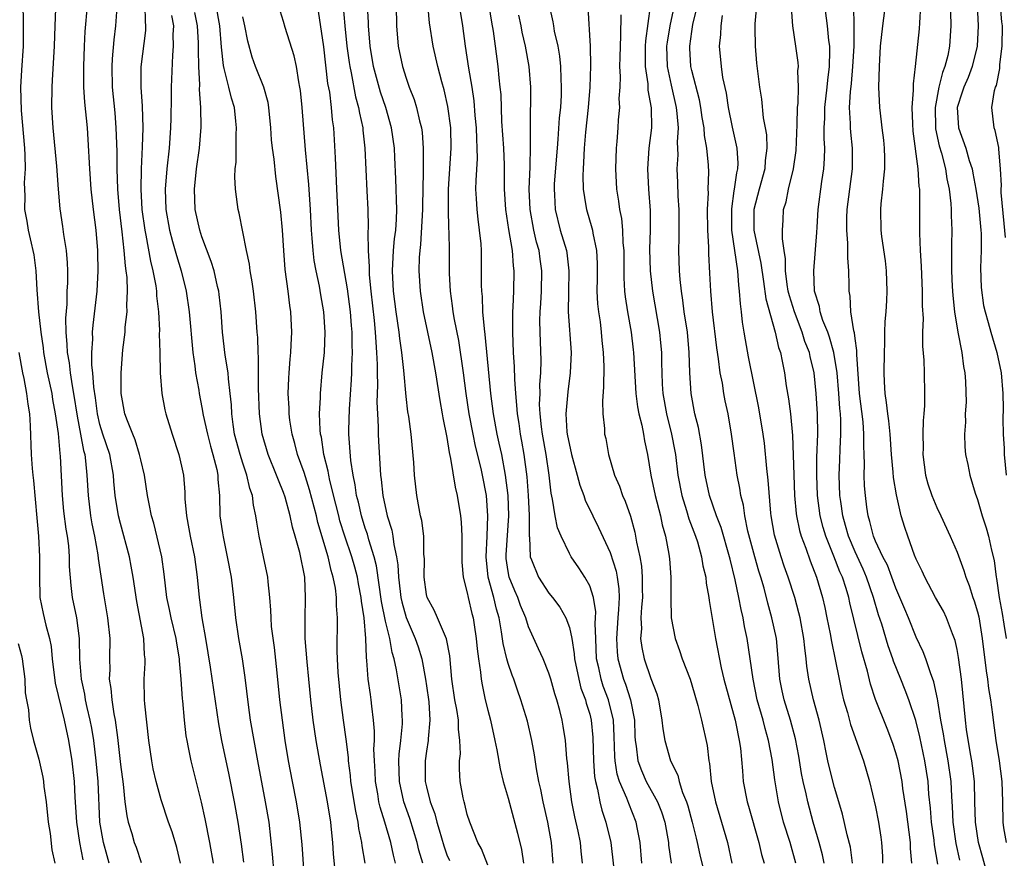
# Model space of a CAD drawing. Units: inches. Extents: x 2595000 to 2597297, y 1545000 to 1546995.
# Drawn here: x 2595583 to 2595680, y 1545071 to 1545154 of the extents above; entities that cross this region are included whole.
import ezdxf

# ---------------------------------------------------------------- set-up
doc = ezdxf.new("R2010")
doc.units = ezdxf.units.IN
doc.header["$MEASUREMENT"] = 0
doc.layers.add('LD25951545_2ft', color=43, linetype='Continuous')

msp = doc.modelspace()

# ---------------------------------------------------------------- linework, layer by layer
at = {"layer": 'LD25951545_2ft'}
for points, elevation in [([(2595635.419, 1545071), (2595635.264, 1545073), (2595635, 1545074.443), (2595634.891, 1545075), (2595634.436, 1545077), (2595634.208, 1545078.208), (2595634.026, 1545079), (2595633.79, 1545080.21), (2595633.584, 1545081.584), (2595633.315, 1545083), (2595632.889, 1545084.889), (2595632.261, 1545087), (2595631.923, 1545087.923), (2595631.563, 1545089), (2595631.396, 1545089.396), (2595631, 1545090.543), (2595630.869, 1545091), (2595630.504, 1545092.504), (2595630.365, 1545093.635), (2595630.117, 1545095), (2595629.855, 1545095.855), (2595629.594, 1545097), (2595629.041, 1545099), (2595628.835, 1545101), (2595628.951, 1545103), (2595629.026, 1545105), (2595628.87, 1545107), (2595628.499, 1545109), (2595628.36, 1545109.64), (2595627.815, 1545111.815), (2595627.562, 1545113), (2595627.174, 1545115), (2595626.876, 1545117), (2595626.622, 1545119), (2595626.164, 1545122.164), (2595625.751, 1545124.248), (2595625.628, 1545125), (2595625.565, 1545125.565), (2595625.344, 1545127), (2595625.251, 1545128.749), (2595625.257, 1545131), (2595625.24, 1545132.76), (2595625.205, 1545133.204), (2595625.159, 1545135), (2595625.169, 1545137), (2595625.43, 1545141), (2595625.374, 1545143), (2595625.094, 1545145.094), (2595624.729, 1545146.728), (2595624.503, 1545147.496), (2595624.105, 1545149), (2595623.642, 1545151), (2595623.301, 1545153.301), (2595622.954, 1545157)], 7930), ([(2595679.733, 1545132.267), (2595679.621, 1545133.621), (2595679.333, 1545136.667), (2595679.325, 1545137), (2595679.357, 1545137.357), (2595679.254, 1545139), (2595679.078, 1545140.922), (2595679.082, 1545141.082), (2595678.742, 1545142.742), (2595678.626, 1545143), (2595678.405, 1545145), (2595678.663, 1545146.663), (2595678.772, 1545147), (2595678.845, 1545147.156), (2595679.177, 1545148.823), (2595679.194, 1545149.194), (2595679.425, 1545151), (2595679.436, 1545153), (2595679.377, 1545153.377), (2595679.095, 1545156.905)], 7968), ([(2595591.895, 1545071), (2595591.698, 1545071.698), (2595591.361, 1545073), (2595591.003, 1545075), (2595590.825, 1545079), (2595590.644, 1545081), (2595590.401, 1545083), (2595590.21, 1545084.209), (2595590.058, 1545085), (2595589.763, 1545086.237), (2595589.602, 1545087), (2595589.523, 1545087.523), (2595589.197, 1545089), (2595589.037, 1545090.963), (2595589.001, 1545093), (2595588.736, 1545095), (2595588.315, 1545097), (2595588.176, 1545098.176), (2595588.033, 1545100.033), (2595588.023, 1545101), (2595587.937, 1545102.063), (2595587.81, 1545103), (2595587.689, 1545103.689), (2595587.476, 1545105.476), (2595587.331, 1545107), (2595587.135, 1545110.865), (2595587.102, 1545111.102), (2595586.925, 1545113.075), (2595586.659, 1545115), (2595586.392, 1545116.392), (2595586.306, 1545117), (2595585.872, 1545119), (2595585.501, 1545121), (2595585.46, 1545121.46), (2595585.239, 1545123), (2595585.028, 1545124.972), (2595584.866, 1545127.134), (2595584.757, 1545129), (2595584.555, 1545130.555), (2595584.471, 1545131), (2595584.283, 1545131.717), (2595583.996, 1545133), (2595583.858, 1545133.858), (2595583.651, 1545135), (2595583.66, 1545136.34), (2595583.623, 1545137.623), (2595583.704, 1545139), (2595583.686, 1545140.314), (2595583.638, 1545141), (2595583.305, 1545144.695), (2595583.242, 1545147), (2595583.332, 1545148.669), (2595583.499, 1545151), (2595583.514, 1545153.514), (2595583.466, 1545155)], 7902), ([(2595586.661, 1545154.661), (2595586.572, 1545153), (2595586.522, 1545151), (2595586.335, 1545147.665), (2595586.273, 1545147), (2595586.26, 1545145), (2595586.393, 1545143), (2595586.741, 1545139.259), (2595586.898, 1545137), (2595587.065, 1545135.065), (2595587.333, 1545133.333), (2595587.429, 1545132.571), (2595587.689, 1545131), (2595587.794, 1545129.794), (2595587.812, 1545129), (2595587.812, 1545127.811), (2595587.768, 1545127), (2595587.744, 1545125.744), (2595587.628, 1545124.372), (2595587.652, 1545123), (2595587.772, 1545121.771), (2595587.786, 1545121), (2595587.975, 1545119.975), (2595588.079, 1545119), (2595588.267, 1545117.733), (2595588.411, 1545117), (2595588.754, 1545114.753), (2595589.109, 1545113), (2595589.397, 1545111.396), (2595589.513, 1545111), (2595589.601, 1545110.399), (2595589.731, 1545109), (2595589.835, 1545107), (2595590.074, 1545105), (2595590.208, 1545104.208), (2595590.459, 1545103), (2595590.8, 1545101.2), (2595590.84, 1545100.84), (2595591.355, 1545097.355), (2595591.756, 1545095), (2595591.962, 1545093), (2595591.929, 1545091), (2595591.955, 1545089.955), (2595591.915, 1545089), (2595592.083, 1545088.083), (2595592.161, 1545087), (2595592.372, 1545085.628), (2595592.508, 1545085), (2595592.713, 1545083.287), (2595592.76, 1545083), (2595593, 1545080.647), (2595593.268, 1545078.732), (2595593.451, 1545077), (2595593.621, 1545075.621), (2595593.768, 1545075), (2595594.117, 1545073.883), (2595594.369, 1545073), (2595594.542, 1545072.542), (2595595.053, 1545071.053)], 7904), ([(2595598.905, 1545071), (2595598.528, 1545072.528), (2595598.065, 1545074.065), (2595597.729, 1545075), (2595597, 1545077.183), (2595596.504, 1545079), (2595596.229, 1545080.229), (2595596.08, 1545081), (2595595.79, 1545083), (2595595.401, 1545086.599), (2595595.376, 1545087), (2595595.35, 1545089), (2595595.439, 1545090.561), (2595595.435, 1545091), (2595595.378, 1545091.378), (2595595.294, 1545093), (2595594.607, 1545096.607), (2595594.256, 1545099), (2595594.069, 1545100.069), (2595593.887, 1545101), (2595593, 1545104.254), (2595592.816, 1545105), (2595592.502, 1545107), (2595592.365, 1545108.365), (2595592.323, 1545109), (2595591.956, 1545111), (2595591.294, 1545113), (2595591, 1545113.946), (2595590.748, 1545115), (2595590.552, 1545116.552), (2595590.39, 1545117.61), (2595590.313, 1545119), (2595590.223, 1545119.777), (2595590.218, 1545121), (2595590.295, 1545122.295), (2595590.279, 1545123), (2595590.331, 1545123.669), (2595590.72, 1545127), (2595590.828, 1545129), (2595590.803, 1545130.804), (2595590.799, 1545131), (2595590.627, 1545133), (2595590.368, 1545135), (2595590.148, 1545137), (2595590.012, 1545139), (2595589.855, 1545141.855), (2595589.773, 1545143), (2595589.525, 1545145.525), (2595589.435, 1545147), (2595589.425, 1545148.575), (2595589.41, 1545149), (2595589.472, 1545151), (2595589.546, 1545152.454), (2595589.786, 1545155)], 7906), ([(2595602.121, 1545071), (2595601.778, 1545073), (2595601.316, 1545075.316), (2595600.958, 1545076.958), (2595599.937, 1545081), (2595599.686, 1545082.314), (2595599.533, 1545083), (2595599.456, 1545083.457), (2595599.278, 1545085), (2595599.124, 1545086.876), (2595599.095, 1545087.095), (2595598.97, 1545089), (2595598.804, 1545090.804), (2595598.802, 1545091), (2595598.536, 1545092.536), (2595598.478, 1545093), (2595597.98, 1545095), (2595597.82, 1545095.82), (2595597.561, 1545097), (2595597.308, 1545099.308), (2595597.08, 1545101), (2595596.283, 1545104.283), (2595596.067, 1545105), (2595595.815, 1545106.185), (2595595.669, 1545107), (2595595.355, 1545109), (2595595, 1545110.485), (2595594.894, 1545111), (2595594.449, 1545112.449), (2595594.209, 1545113), (2595593.694, 1545114.306), (2595593.455, 1545115), (2595593.072, 1545117), (2595593.066, 1545119), (2595593.25, 1545121.25), (2595593.458, 1545123), (2595593.478, 1545123.478), (2595593.656, 1545125), (2595593.631, 1545125.631), (2595593.701, 1545127), (2595593.662, 1545128.338), (2595593.581, 1545129), (2595593.492, 1545129.492), (2595593.383, 1545131), (2595593.193, 1545132.807), (2595592.933, 1545135), (2595592.753, 1545137), (2595592.681, 1545139), (2595592.674, 1545140.674), (2595592.595, 1545143), (2595592.48, 1545144.479), (2595592.243, 1545147), (2595592.186, 1545149), (2595592.219, 1545149.781), (2595592.383, 1545151.617), (2595592.563, 1545153), (2595592.719, 1545155.281)], 7908), ([(2595595.392, 1545155), (2595595.422, 1545153.422), (2595595.476, 1545153), (2595595.453, 1545152.547), (2595595.015, 1545148.985), (2595595.005, 1545147), (2595595.138, 1545145.138), (2595595.204, 1545143), (2595595.155, 1545141.156), (2595595.035, 1545139), (2595594.998, 1545137), (2595595.123, 1545135), (2595595.394, 1545133), (2595595.507, 1545132.493), (2595595.948, 1545129.948), (2595596.19, 1545129), (2595596.465, 1545127.535), (2595596.536, 1545127), (2595596.551, 1545126.551), (2595596.738, 1545125), (2595596.838, 1545123.162), (2595596.82, 1545122.82), (2595596.877, 1545121), (2595596.917, 1545119), (2595597.063, 1545117), (2595597.372, 1545115.372), (2595597.458, 1545115), (2595598.086, 1545113), (2595598.748, 1545111), (2595599, 1545109.871), (2595599.174, 1545109), (2595599.312, 1545107.312), (2595599.33, 1545106.67), (2595599.469, 1545105), (2595599.72, 1545103.72), (2595599.837, 1545103), (2595600.264, 1545101), (2595600.536, 1545099), (2595600.721, 1545097), (2595600.769, 1545096.769), (2595600.996, 1545095), (2595601.351, 1545093), (2595601.807, 1545090.193), (2595602.618, 1545084.618), (2595602.927, 1545083), (2595603.638, 1545079.638), (2595604.157, 1545077), (2595604.509, 1545075), (2595604.85, 1545072.85), (2595605.085, 1545071.086)], 7910), ([(2595614.101, 1545069.899), (2595613.893, 1545071.893), (2595613.827, 1545073), (2595613.709, 1545074.291), (2595613.625, 1545075), (2595613.309, 1545077), (2595612.607, 1545080.607), (2595612.195, 1545083), (2595611.906, 1545085), (2595611.684, 1545087), (2595611.485, 1545089), (2595611.294, 1545090.706), (2595611.106, 1545093), (2595611.098, 1545094.902), (2595611.159, 1545097), (2595611.064, 1545099), (2595610.59, 1545101.41), (2595610.148, 1545103), (2595609.88, 1545103.88), (2595609.651, 1545105), (2595609.151, 1545106.849), (2595609, 1545107.283), (2595608.487, 1545108.487), (2595608.313, 1545109), (2595607.495, 1545111), (2595606.913, 1545113), (2595606.643, 1545115), (2595606.536, 1545117.464), (2595606.554, 1545120.554), (2595606.505, 1545121), (2595606.46, 1545122.46), (2595606.407, 1545123), (2595606.265, 1545125), (2595606.035, 1545127), (2595605.914, 1545127.914), (2595605.722, 1545129), (2595605.656, 1545129.656), (2595605.362, 1545131), (2595604.644, 1545134.643), (2595604.546, 1545135), (2595604.49, 1545135.51), (2595604.279, 1545137), (2595604.21, 1545138.21), (2595604.254, 1545139), (2595604.344, 1545139.656), (2595604.347, 1545142.347), (2595604.39, 1545143), (2595604.331, 1545143.669), (2595604.181, 1545145), (2595603.899, 1545145.899), (2595603.636, 1545147), (2595603.181, 1545148.819), (2595603.098, 1545149.098), (2595602.92, 1545150.92), (2595602.762, 1545153), (2595602.405, 1545155)], 7916), ([(2595619.963, 1545071), (2595619.763, 1545071.763), (2595619.504, 1545073), (2595618.912, 1545075), (2595618.457, 1545076.457), (2595618.347, 1545077), (2595618.227, 1545077.773), (2595618.007, 1545079), (2595617.977, 1545079.977), (2595617.901, 1545081), (2595617.853, 1545082.147), (2595617.895, 1545083), (2595617.905, 1545083.905), (2595617.813, 1545085), (2595617.634, 1545086.366), (2595617.579, 1545087), (2595617.5, 1545087.5), (2595617.302, 1545089), (2595617.168, 1545090.832), (2595617.118, 1545091.118), (2595617.058, 1545093), (2595616.894, 1545095), (2595616.634, 1545096.634), (2595616.612, 1545097), (2595616.343, 1545098.343), (2595616.232, 1545099), (2595615.972, 1545099.972), (2595615.679, 1545101), (2595614.992, 1545103), (2595614.522, 1545104.521), (2595614.398, 1545105), (2595614.133, 1545106.133), (2595613.541, 1545108.459), (2595613.433, 1545109), (2595613.378, 1545109.378), (2595612.942, 1545111), (2595612.697, 1545112.697), (2595612.625, 1545113), (2595612.579, 1545113.421), (2595612.532, 1545115), (2595612.61, 1545116.61), (2595612.6, 1545117), (2595612.787, 1545119), (2595612.997, 1545121), (2595613.071, 1545123), (2595612.945, 1545125), (2595612.646, 1545126.646), (2595612.512, 1545127.488), (2595612.186, 1545129), (2595612.001, 1545130.001), (2595611.885, 1545131), (2595611.808, 1545132.193), (2595611.729, 1545133), (2595611.629, 1545135), (2595611.466, 1545137.466), (2595611.134, 1545140.866), (2595610.81, 1545145), (2595610.65, 1545146.65), (2595610.602, 1545147), (2595610.482, 1545147.518), (2595610.253, 1545149), (2595610.047, 1545150.047), (2595609.163, 1545152.837), (2595609, 1545153.41), (2595608.484, 1545155)], 7920), ([(2595614.798, 1545155.202), (2595614.994, 1545153.006), (2595615.207, 1545151), (2595615.416, 1545149.416), (2595615.479, 1545149), (2595615.62, 1545148.38), (2595616.049, 1545146.049), (2595616.353, 1545145), (2595616.428, 1545144.428), (2595616.753, 1545143), (2595616.767, 1545142.767), (2595616.968, 1545141), (2595617.171, 1545136.829), (2595617.25, 1545135), (2595617.294, 1545133.294), (2595617.258, 1545132.742), (2595617.296, 1545131), (2595617.389, 1545129.389), (2595617.371, 1545129), (2595617.389, 1545128.611), (2595617.535, 1545127), (2595617.859, 1545124.141), (2595617.972, 1545123), (2595618.023, 1545122.023), (2595618.116, 1545121), (2595618.167, 1545119.833), (2595618.16, 1545119), (2595618.189, 1545117.811), (2595618.135, 1545116.135), (2595618.189, 1545115), (2595618.271, 1545113.729), (2595618.276, 1545113), (2595618.31, 1545112.31), (2595618.457, 1545109.543), (2595618.504, 1545109), (2595618.57, 1545108.57), (2595618.716, 1545107), (2595619.144, 1545105), (2595619.607, 1545103.607), (2595619.715, 1545103), (2595619.798, 1545102.202), (2595620.077, 1545101), (2595620.206, 1545100.206), (2595620.251, 1545099), (2595620.412, 1545097.588), (2595620.496, 1545097), (2595620.579, 1545096.579), (2595621, 1545095.032), (2595621.892, 1545093), (2595622.172, 1545092.172), (2595622.53, 1545091), (2595622.905, 1545089), (2595623, 1545088.351), (2595623.221, 1545086.779), (2595623.34, 1545085), (2595623.17, 1545083.17), (2595623.17, 1545083), (2595623, 1545081.97), (2595622.86, 1545081), (2595622.88, 1545079), (2595623, 1545078.473), (2595623.377, 1545077), (2595623.812, 1545075.812), (2595624.002, 1545075), (2595624.249, 1545074.249), (2595624.689, 1545072.69), (2595625, 1545071.807), (2595625.246, 1545071.246)], 7924), ([(2595629, 1545070.795), (2595628.383, 1545072.383), (2595628.044, 1545073), (2595627.238, 1545075), (2595627, 1545075.769), (2595626.767, 1545076.767), (2595626.688, 1545077), (2595626.599, 1545077.401), (2595626.312, 1545079), (2595626.235, 1545080.235), (2595626.232, 1545081), (2595626.319, 1545081.681), (2595626.277, 1545083), (2595626.125, 1545084.125), (2595626.123, 1545085), (2595625.974, 1545086.026), (2595625.793, 1545087), (2595625.501, 1545089), (2595625.279, 1545091.279), (2595624.947, 1545092.947), (2595624.065, 1545095), (2595623.762, 1545095.762), (2595623.065, 1545097), (2595623, 1545097.316), (2595622.772, 1545099), (2595622.796, 1545100.796), (2595622.756, 1545101.244), (2595622.737, 1545103), (2595622.546, 1545104.546), (2595622.43, 1545105), (2595622.271, 1545105.729), (2595622.04, 1545107), (2595621.829, 1545109), (2595621.769, 1545110.231), (2595621.508, 1545113), (2595621.268, 1545114.732), (2595621.189, 1545115.189), (2595621, 1545116.695), (2595620.771, 1545119.228), (2595620.579, 1545121), (2595620.376, 1545122.376), (2595620.315, 1545123), (2595620.02, 1545125), (2595619.762, 1545127), (2595619.667, 1545129), (2595619.783, 1545131), (2595619.88, 1545132.12), (2595619.99, 1545133), (2595620.065, 1545134.065), (2595620.097, 1545135), (2595620.059, 1545135.941), (2595620.045, 1545137), (2595620.012, 1545138.012), (2595619.89, 1545140.11), (2595619.853, 1545141), (2595619.566, 1545143), (2595619.002, 1545145), (2595618.501, 1545146.502), (2595617.821, 1545149), (2595617.488, 1545151), (2595617.312, 1545153), (2595617.311, 1545153.311), (2595617.234, 1545155)], 7926), ([(2595620.043, 1545155), (2595620.062, 1545153), (2595620.229, 1545151), (2595620.644, 1545149), (2595621, 1545147.882), (2595621.312, 1545147), (2595621.785, 1545145.785), (2595622.015, 1545145), (2595622.31, 1545143.69), (2595622.499, 1545143), (2595622.562, 1545142.561), (2595622.69, 1545141), (2595622.666, 1545139.333), (2595622.69, 1545138.69), (2595622.618, 1545135.382), (2595622.623, 1545135), (2595622.423, 1545131.577), (2595622.347, 1545131), (2595622.291, 1545130.291), (2595622.25, 1545129), (2595622.366, 1545127), (2595622.689, 1545125), (2595623.526, 1545121), (2595623.883, 1545119), (2595624.303, 1545116.303), (2595624.55, 1545115), (2595624.609, 1545114.609), (2595625, 1545112.683), (2595625.22, 1545111.22), (2595625.367, 1545110.633), (2595625.814, 1545107.814), (2595626.006, 1545107), (2595626.326, 1545105), (2595626.389, 1545104.389), (2595626.469, 1545103), (2595626.467, 1545100.467), (2595626.597, 1545099), (2595627, 1545097.474), (2595627.092, 1545097), (2595627.448, 1545095.448), (2595627.573, 1545095), (2595627.666, 1545094.333), (2595627.886, 1545093), (2595627.974, 1545091.974), (2595628.096, 1545091), (2595628.302, 1545089.698), (2595628.359, 1545089), (2595628.446, 1545088.446), (2595628.756, 1545087), (2595629, 1545085.965), (2595629.259, 1545085), (2595629.715, 1545083), (2595629.904, 1545082.096), (2595630.217, 1545080.217), (2595630.522, 1545079), (2595631, 1545077.366), (2595631.932, 1545073.932), (2595632.317, 1545072.317), (2595632.5, 1545071)], 7928), ([(2595638.295, 1545071), (2595638.169, 1545072.169), (2595638.101, 1545073), (2595637.866, 1545074.134), (2595637.539, 1545075.539), (2595637.239, 1545077), (2595636.968, 1545079), (2595636.816, 1545080.816), (2595636.758, 1545081.242), (2595636.618, 1545083), (2595636.409, 1545084.409), (2595636.3, 1545085), (2595636.068, 1545085.932), (2595635.775, 1545087), (2595635.581, 1545087.581), (2595635.185, 1545089), (2595635, 1545089.587), (2595634.424, 1545091), (2595633.992, 1545091.992), (2595633, 1545094.128), (2595632.728, 1545095), (2595632.219, 1545096.219), (2595631.953, 1545097), (2595631.656, 1545097.656), (2595631.101, 1545099), (2595631, 1545099.547), (2595630.813, 1545100.813), (2595630.795, 1545101), (2595630.806, 1545101.194), (2595631.062, 1545105), (2595630.994, 1545107), (2595630.748, 1545109), (2595630.371, 1545111), (2595630.138, 1545112.138), (2595629.931, 1545113), (2595629.553, 1545115), (2595629.301, 1545117), (2595628.765, 1545122.765), (2595628.679, 1545123.321), (2595628.537, 1545125), (2595628.475, 1545126.475), (2595628.411, 1545127), (2595628.397, 1545127.603), (2595628.405, 1545129), (2595628.388, 1545131), (2595628.347, 1545131.653), (2595628.206, 1545133), (2595628.053, 1545134.053), (2595627.953, 1545135), (2595627.911, 1545136.089), (2595627.851, 1545137), (2595627.861, 1545137.861), (2595627.99, 1545140.011), (2595627.979, 1545141), (2595627.924, 1545141.924), (2595627.897, 1545143), (2595627.778, 1545144.222), (2595627.666, 1545145.667), (2595627.462, 1545147), (2595627.146, 1545148.853), (2595626.809, 1545151), (2595626.554, 1545153), (2595626.244, 1545155)], 7932), ([(2595629.119, 1545155), (2595629.367, 1545153.367), (2595629.533, 1545152.467), (2595629.72, 1545151), (2595630.002, 1545149), (2595630.092, 1545147.908), (2595630.203, 1545147), (2595630.271, 1545146.271), (2595630.368, 1545143.632), (2595630.547, 1545141), (2595630.617, 1545139.383), (2595630.628, 1545137), (2595630.752, 1545135), (2595631.05, 1545133.05), (2595631.389, 1545131), (2595631.496, 1545129.496), (2595631.568, 1545129), (2595631.521, 1545127), (2595631.464, 1545125.464), (2595631.428, 1545125), (2595631.423, 1545123), (2595631.5, 1545121), (2595631.59, 1545119.59), (2595631.611, 1545118.389), (2595631.711, 1545117), (2595631.837, 1545115.837), (2595631.88, 1545115), (2595632.04, 1545114.039), (2595632.177, 1545113), (2595632.314, 1545112.314), (2595632.535, 1545111), (2595632.826, 1545108.826), (2595632.968, 1545107), (2595633.058, 1545105.058), (2595633.076, 1545104.924), (2595633.065, 1545103), (2595633.083, 1545102.916), (2595633.168, 1545101), (2595633.306, 1545100.694), (2595633.968, 1545099), (2595635, 1545097.422), (2595635.344, 1545097), (2595636.053, 1545096.053), (2595636.646, 1545095), (2595637, 1545094.053), (2595637.23, 1545093), (2595637.489, 1545091.489), (2595637.517, 1545091), (2595637.929, 1545089), (2595638.138, 1545088.138), (2595638.581, 1545087), (2595638.657, 1545086.657), (2595639, 1545085.575), (2595639.145, 1545085), (2595639.292, 1545083.292), (2595639.357, 1545081), (2595639.463, 1545079.463), (2595639.548, 1545079), (2595639.767, 1545078.233), (2595639.982, 1545077), (2595640.178, 1545076.178), (2595640.582, 1545075), (2595641.065, 1545073), (2595641.313, 1545070.687)], 7934), ([(2595635.039, 1545155), (2595635.389, 1545153.389), (2595635.434, 1545153), (2595635.52, 1545152.479), (2595635.866, 1545151), (2595636.039, 1545150.039), (2595636.146, 1545149), (2595636.166, 1545147.834), (2595636.215, 1545147), (2595636.196, 1545146.196), (2595636.126, 1545145), (2595636.018, 1545143.982), (2595635.884, 1545141.884), (2595635.796, 1545141), (2595635.526, 1545137.526), (2595635.506, 1545137), (2595635.552, 1545136.448), (2595635.607, 1545135), (2595636.115, 1545133), (2595636.715, 1545131), (2595636.755, 1545130.755), (2595636.956, 1545129), (2595636.904, 1545126.904), (2595636.901, 1545125), (2595637.164, 1545121), (2595637.094, 1545119), (2595636.851, 1545117.149), (2595636.66, 1545115), (2595636.766, 1545113.234), (2595636.792, 1545113), (2595637, 1545111.923), (2595637.19, 1545111.19), (2595637.223, 1545111), (2595637.769, 1545109), (2595638.016, 1545108.016), (2595638.407, 1545107), (2595638.552, 1545106.552), (2595639.305, 1545105), (2595639.874, 1545103.874), (2595641, 1545101.416), (2595641.593, 1545099.593), (2595641.693, 1545099), (2595641.848, 1545097.848), (2595641.868, 1545097), (2595641.827, 1545095.827), (2595641.756, 1545095), (2595641.622, 1545093), (2595641.676, 1545091.676), (2595641.746, 1545091), (2595642.315, 1545089), (2595642.514, 1545088.514), (2595643.007, 1545087), (2595643.388, 1545085), (2595643.429, 1545083.429), (2595643.455, 1545083), (2595643.554, 1545082.446), (2595643.718, 1545081), (2595644.063, 1545080.064), (2595644.545, 1545079), (2595645.643, 1545077), (2595646.03, 1545076.03), (2595646.36, 1545075), (2595646.713, 1545073), (2595646.734, 1545072.734), (2595646.974, 1545071)], 7938), ([(2595638.807, 1545154.807), (2595639.044, 1545151), (2595639.081, 1545149.08), (2595639.005, 1545147), (2595638.844, 1545145), (2595638.595, 1545142.595), (2595638.458, 1545141), (2595638.4, 1545139.6), (2595638.349, 1545139), (2595638.322, 1545138.322), (2595638.362, 1545137), (2595638.631, 1545135.369), (2595638.668, 1545135), (2595639.217, 1545133.217), (2595639.267, 1545133), (2595639.308, 1545132.692), (2595639.674, 1545131), (2595639.732, 1545129.732), (2595639.73, 1545128.27), (2595639.696, 1545127), (2595639.76, 1545125.76), (2595639.844, 1545125), (2595640.007, 1545123.993), (2595640.129, 1545123), (2595640.192, 1545122.192), (2595640.329, 1545121), (2595640.372, 1545119.628), (2595640.364, 1545117.636), (2595640.239, 1545116.239), (2595640.287, 1545115), (2595640.435, 1545113.565), (2595640.459, 1545113), (2595640.564, 1545112.564), (2595640.84, 1545111), (2595641.424, 1545109), (2595641.902, 1545107.902), (2595642.207, 1545107), (2595642.457, 1545106.457), (2595642.988, 1545104.988), (2595643.41, 1545103.41), (2595643.499, 1545103), (2595643.584, 1545102.416), (2595643.895, 1545101), (2595644.065, 1545100.065), (2595644.141, 1545099), (2595644.133, 1545097.867), (2595644.154, 1545097), (2595644.063, 1545096.063), (2595644.017, 1545095), (2595644.057, 1545093.943), (2595643.989, 1545093), (2595644.101, 1545092.101), (2595644.347, 1545091), (2595645, 1545089.085), (2595645.571, 1545087.571), (2595645.726, 1545087), (2595646.079, 1545085), (2595646.149, 1545084.149), (2595646.346, 1545083), (2595646.915, 1545081), (2595647.618, 1545079.618), (2595647.76, 1545079), (2595648.098, 1545077.902), (2595648.47, 1545077), (2595648.601, 1545076.601), (2595649.047, 1545075), (2595649.424, 1545073.424), (2595649.543, 1545073), (2595649.801, 1545071.801), (2595650.307, 1545069.693)], 7940), ([(2595644.91, 1545154.91), (2595644.464, 1545151.536), (2595644.436, 1545151), (2595644.43, 1545150.43), (2595644.439, 1545149), (2595644.685, 1545147.315), (2595644.707, 1545146.707), (2595645.019, 1545144.98), (2595645.036, 1545143), (2595644.792, 1545141), (2595644.65, 1545139), (2595644.75, 1545137), (2595644.908, 1545134.908), (2595644.913, 1545133), (2595644.872, 1545131.128), (2595644.927, 1545129), (2595645.144, 1545127), (2595645.839, 1545123), (2595645.95, 1545121.95), (2595646.025, 1545121), (2595646.025, 1545119.975), (2595646.057, 1545119), (2595646.102, 1545117.897), (2595646.159, 1545117), (2595646.507, 1545115), (2595647.015, 1545113), (2595647.348, 1545111.348), (2595647.405, 1545111), (2595647.648, 1545109), (2595648.011, 1545107), (2595648.479, 1545105.52), (2595648.706, 1545104.706), (2595649.374, 1545103), (2595649.551, 1545102.449), (2595649.965, 1545101), (2595650.097, 1545100.097), (2595650.37, 1545099), (2595650.414, 1545098.414), (2595650.68, 1545097), (2595650.705, 1545096.705), (2595651.319, 1545093), (2595651.892, 1545090.107), (2595652.156, 1545089), (2595653.247, 1545085), (2595653.325, 1545084.675), (2595653.657, 1545083), (2595653.761, 1545082.239), (2595653.966, 1545080.034), (2595654.034, 1545079), (2595654.423, 1545077), (2595654.563, 1545076.563), (2595655.574, 1545073), (2595655.841, 1545071.841), (2595656.077, 1545071)], 7944), ([(2595659.19, 1545071), (2595658.628, 1545073), (2595658.002, 1545075), (2595657.501, 1545077), (2595657.142, 1545079.142), (2595656.872, 1545081.128), (2595656.517, 1545083), (2595656.178, 1545084.177), (2595655.991, 1545085), (2595655.417, 1545087), (2595655.004, 1545089), (2595654.736, 1545091), (2595654.433, 1545093), (2595654.172, 1545094.172), (2595654.029, 1545095), (2595653.828, 1545095.828), (2595653.619, 1545097), (2595653.266, 1545098.734), (2595652.755, 1545100.755), (2595652.707, 1545101), (2595651.877, 1545103.877), (2595651.434, 1545105), (2595650.74, 1545107), (2595650.323, 1545109), (2595649.955, 1545111.954), (2595649.643, 1545113.643), (2595649.288, 1545115), (2595648.929, 1545117), (2595648.812, 1545119), (2595648.755, 1545121), (2595648.576, 1545123), (2595648.268, 1545125), (2595648.123, 1545126.123), (2595647.976, 1545127), (2595647.856, 1545128.144), (2595647.797, 1545129), (2595647.734, 1545131), (2595647.758, 1545132.242), (2595647.748, 1545135), (2595647.673, 1545136.327), (2595647.639, 1545137.639), (2595647.578, 1545139), (2595647.649, 1545140.35), (2595647.6, 1545141.599), (2595647.686, 1545143), (2595647.581, 1545144.418), (2595647.507, 1545145), (2595647, 1545147.184), (2595646.62, 1545149), (2595646.57, 1545151), (2595646.613, 1545151.387), (2595646.876, 1545153), (2595647.293, 1545155)], 7946), ([(2595661.97, 1545071), (2595661.801, 1545071.801), (2595661.476, 1545073), (2595660.887, 1545075), (2595660.365, 1545077), (2595660.206, 1545077.793), (2595659.916, 1545079), (2595659.76, 1545079.76), (2595659.48, 1545081.481), (2595659.166, 1545083.166), (2595658.677, 1545085), (2595658.057, 1545087), (2595657.87, 1545087.871), (2595657.638, 1545089), (2595657.445, 1545091.445), (2595657.289, 1545093), (2595656.856, 1545095), (2595656.444, 1545096.444), (2595656.08, 1545097.92), (2595655.773, 1545099), (2595655.583, 1545099.583), (2595655.182, 1545101), (2595654.502, 1545103.498), (2595654.2, 1545105), (2595654.065, 1545106.064), (2595653.819, 1545107), (2595653.723, 1545107.723), (2595653.46, 1545109), (2595653.144, 1545111.144), (2595652.891, 1545113), (2595652.551, 1545115), (2595652.281, 1545116.281), (2595652.15, 1545117), (2595651.998, 1545118.002), (2595651.791, 1545119), (2595651.627, 1545120.373), (2595651.457, 1545121.457), (2595651.026, 1545124.974), (2595650.855, 1545127), (2595650.783, 1545128.783), (2595650.674, 1545130.674), (2595650.664, 1545131.335), (2595650.561, 1545133), (2595650.542, 1545135), (2595650.63, 1545136.63), (2595650.621, 1545137), (2595650.664, 1545138.664), (2595650.643, 1545139.357), (2595650.485, 1545141), (2595650.253, 1545142.253), (2595650.216, 1545143), (2595650.03, 1545144.03), (2595649.899, 1545145), (2595649.761, 1545145.761), (2595649, 1545148.627), (2595648.914, 1545149), (2595648.801, 1545150.801), (2595648.794, 1545151), (2595649, 1545152.436), (2595649.116, 1545153.116), (2595649.572, 1545155)], 7948), ([(2595655.352, 1545155), (2595655.182, 1545153.182), (2595655.174, 1545153), (2595655.187, 1545152.813), (2595655.201, 1545151), (2595655.346, 1545149.346), (2595655.635, 1545147), (2595655.824, 1545145.824), (2595655.997, 1545144.002), (2595656.194, 1545143), (2595656.309, 1545142.309), (2595656.353, 1545141), (2595656.19, 1545139.81), (2595656.142, 1545139), (2595655.593, 1545137), (2595655.095, 1545135), (2595655.096, 1545133), (2595655.759, 1545129.759), (2595656.028, 1545127.972), (2595656.248, 1545126.248), (2595657.174, 1545123), (2595657.497, 1545121.497), (2595657.677, 1545121), (2595657.862, 1545120.138), (2595658.076, 1545119), (2595658.253, 1545117.747), (2595658.471, 1545116.471), (2595658.657, 1545115), (2595658.874, 1545112.874), (2595658.986, 1545109.014), (2595659.081, 1545107), (2595659.238, 1545105.238), (2595659.271, 1545105), (2595659.556, 1545103.556), (2595659.713, 1545103), (2595660.164, 1545101.836), (2595660.598, 1545100.598), (2595661.225, 1545099), (2595661.808, 1545097), (2595662.032, 1545096.031), (2595662.245, 1545095), (2595662.559, 1545093.441), (2595662.683, 1545092.683), (2595663.059, 1545090.941), (2595663.436, 1545089), (2595663.709, 1545087.709), (2595663.878, 1545087), (2595664.251, 1545085.749), (2595664.565, 1545084.565), (2595665.821, 1545081), (2595666.421, 1545079), (2595667, 1545076.515), (2595667.296, 1545075), (2595667.533, 1545073.533), (2595667.603, 1545073), (2595667.674, 1545071.674), (2595667.695, 1545071)], 7952), ([(2595670.561, 1545071), (2595670.439, 1545072.439), (2595670.423, 1545073), (2595670.039, 1545076.039), (2595669.696, 1545078.304), (2595669.613, 1545079), (2595669.215, 1545081), (2595669, 1545081.789), (2595668.704, 1545082.704), (2595668.161, 1545084.161), (2595667.016, 1545087.017), (2595666.508, 1545088.508), (2595666.21, 1545089.79), (2595665.674, 1545091.674), (2595664.479, 1545096.479), (2595664.375, 1545097), (2595664.125, 1545097.875), (2595663.766, 1545099), (2595663.524, 1545099.524), (2595662.932, 1545101.068), (2595662.128, 1545103), (2595661.868, 1545103.868), (2595661.593, 1545105), (2595661.335, 1545107), (2595661.245, 1545109), (2595661.27, 1545110.729), (2595661.352, 1545113), (2595661.321, 1545115), (2595661.186, 1545117), (2595660.985, 1545119), (2595660.597, 1545120.597), (2595660.521, 1545121), (2595660.09, 1545122.09), (2595659.822, 1545123), (2595659.049, 1545125), (2595658.563, 1545126.563), (2595658.457, 1545127), (2595658.35, 1545127.65), (2595658.189, 1545129), (2595658.186, 1545130.186), (2595658.044, 1545131), (2595657.873, 1545132.127), (2595657.885, 1545133), (2595657.962, 1545133.962), (2595658, 1545135), (2595658.244, 1545135.756), (2595658.493, 1545137), (2595658.983, 1545139), (2595659.224, 1545140.776), (2595659.323, 1545143.323), (2595659.365, 1545145), (2595659.417, 1545145.417), (2595659.459, 1545147), (2595659.408, 1545148.592), (2595659.449, 1545149), (2595659.42, 1545149.42), (2595659.207, 1545151), (2595658.886, 1545153), (2595658.781, 1545154.781)], 7954), ([(2595673.098, 1545070.902), (2595672.79, 1545072.79), (2595672.745, 1545073.255), (2595672.493, 1545075), (2595672.388, 1545076.388), (2595672.244, 1545077.756), (2595672.16, 1545079), (2595671.852, 1545081), (2595671.356, 1545083.356), (2595670.963, 1545084.962), (2595670.283, 1545087), (2595669.925, 1545087.925), (2595669.47, 1545089), (2595668.756, 1545090.756), (2595668.688, 1545091), (2595668.258, 1545092.258), (2595667.61, 1545094.39), (2595667.302, 1545095.302), (2595666.808, 1545097), (2595666.135, 1545099), (2595665.79, 1545099.79), (2595665, 1545101.493), (2595664.355, 1545103), (2595664.07, 1545104.07), (2595663.794, 1545105), (2595663.592, 1545106.408), (2595663.524, 1545107), (2595663.451, 1545109), (2595663.511, 1545110.49), (2595663.531, 1545111.53), (2595663.612, 1545113), (2595663.602, 1545114.398), (2595663.561, 1545115), (2595663.508, 1545115.508), (2595663.411, 1545117), (2595663.245, 1545119), (2595662.935, 1545121), (2595662.501, 1545122.501), (2595662.317, 1545123), (2595661.858, 1545124.142), (2595661.574, 1545125), (2595661.503, 1545125.503), (2595661.031, 1545127), (2595660.958, 1545129), (2595661.261, 1545132.74), (2595661.273, 1545133.273), (2595661.4, 1545135), (2595661.757, 1545137.757), (2595661.937, 1545139), (2595662.012, 1545139.989), (2595662.033, 1545141), (2595661.973, 1545141.973), (2595661.983, 1545143), (2595662.034, 1545143.966), (2595662.043, 1545145), (2595662.272, 1545147), (2595662.317, 1545147.683), (2595662.503, 1545149), (2595662.543, 1545150.543), (2595662.52, 1545151), (2595662.438, 1545151.562), (2595662.295, 1545153), (2595662.03, 1545155)], 7956), ([(2595675.268, 1545071.268), (2595674.91, 1545072.91), (2595674.606, 1545075), (2595674.547, 1545076.547), (2595674.481, 1545077.519), (2595674.418, 1545079), (2595674.14, 1545081), (2595673.758, 1545083), (2595673.664, 1545083.664), (2595673.41, 1545085), (2595673.098, 1545086.901), (2595673.081, 1545087.081), (2595672.733, 1545088.733), (2595672.377, 1545089.623), (2595671.928, 1545091), (2595671.682, 1545091.682), (2595671, 1545093.138), (2595670.248, 1545095), (2595669.863, 1545095.862), (2595669.397, 1545097), (2595669, 1545097.915), (2595668.609, 1545099), (2595668.167, 1545100.167), (2595667.729, 1545101), (2595667, 1545102.528), (2595666.797, 1545103), (2595666.452, 1545104.452), (2595666.268, 1545105), (2595666.152, 1545105.848), (2595666.012, 1545107), (2595665.938, 1545107.938), (2595665.902, 1545109), (2595665.933, 1545110.067), (2595665.905, 1545111), (2595665.859, 1545111.859), (2595665.875, 1545113), (2595665.781, 1545114.219), (2595665.449, 1545117), (2595665.186, 1545120.814), (2595665.187, 1545121.187), (2595665, 1545122.385), (2595664.934, 1545122.934), (2595664.873, 1545123.127), (2595664.575, 1545125), (2595664.505, 1545126.505), (2595664.414, 1545127), (2595664.422, 1545127.578), (2595664.406, 1545129), (2595664.288, 1545130.288), (2595664.302, 1545131.698), (2595664.182, 1545133), (2595664.196, 1545134.196), (2595664.233, 1545135), (2595664.746, 1545139), (2595664.751, 1545139.249), (2595664.749, 1545141), (2595664.578, 1545142.578), (2595664.553, 1545143), (2595664.557, 1545143.443), (2595664.466, 1545145), (2595664.547, 1545146.547), (2595664.643, 1545147.357), (2595664.794, 1545149), (2595664.9, 1545151), (2595664.909, 1545153), (2595664.892, 1545154.892)], 7958), ([(2595678.204, 1545069), (2595677.517, 1545071.517), (2595677.085, 1545073), (2595676.791, 1545075), (2595676.751, 1545077), (2595676.69, 1545079), (2595676.512, 1545080.512), (2595676.44, 1545081), (2595676.306, 1545081.694), (2595675.934, 1545084.066), (2595675.819, 1545085), (2595675.427, 1545089), (2595675.147, 1545091.146), (2595675, 1545091.925), (2595674.809, 1545092.81), (2595674.548, 1545093.452), (2595673.968, 1545095), (2595673.657, 1545095.657), (2595672.888, 1545097), (2595671.828, 1545099), (2595671.582, 1545099.582), (2595671, 1545100.772), (2595670.84, 1545101.16), (2595670.162, 1545103), (2595669.863, 1545103.863), (2595669.532, 1545105), (2595669.05, 1545107.05), (2595668.751, 1545108.751), (2595668.721, 1545109.279), (2595668.574, 1545111), (2595668.451, 1545113), (2595668.309, 1545114.309), (2595668.197, 1545115), (2595668.093, 1545116.093), (2595667.936, 1545117), (2595667.876, 1545118.123), (2595667.855, 1545119), (2595667.872, 1545121), (2595667.917, 1545121.917), (2595667.921, 1545123), (2595667.949, 1545124.051), (2595668.041, 1545125), (2595668.107, 1545126.107), (2595668.14, 1545127), (2595668.071, 1545129), (2595667.973, 1545129.973), (2595667.625, 1545132.375), (2595667.558, 1545133), (2595667.515, 1545135), (2595667.548, 1545135.548), (2595667.735, 1545137), (2595667.772, 1545137.772), (2595667.922, 1545139), (2595667.917, 1545140.083), (2595667.885, 1545141), (2595667.807, 1545141.807), (2595667.661, 1545143), (2595667.606, 1545143.606), (2595667.425, 1545145), (2595667.339, 1545147), (2595667.38, 1545149), (2595667.494, 1545151), (2595667.709, 1545153), (2595667.977, 1545155)], 7960), ([(2595671.429, 1545155), (2595671.305, 1545153.305), (2595671.281, 1545152.719), (2595670.905, 1545149), (2595670.693, 1545147.307), (2595670.707, 1545146.707), (2595670.574, 1545145), (2595670.616, 1545143.385), (2595670.67, 1545142.67), (2595671.159, 1545139), (2595671.257, 1545137.257), (2595671.303, 1545137), (2595671.319, 1545136.681), (2595671.306, 1545132.694), (2595671.368, 1545131), (2595671.463, 1545129.463), (2595671.588, 1545127), (2595671.584, 1545125.584), (2595671.675, 1545124.325), (2595671.618, 1545123), (2595671.608, 1545121.608), (2595671.733, 1545120.267), (2595671.776, 1545119), (2595671.8, 1545117), (2595671.799, 1545115.799), (2595671.732, 1545115), (2595671.658, 1545114.342), (2595671.644, 1545113), (2595671.66, 1545111.66), (2595671.644, 1545111), (2595671.908, 1545109), (2595672.144, 1545108.144), (2595672.518, 1545107), (2595673, 1545105.837), (2595673.402, 1545105), (2595674.321, 1545103), (2595675, 1545101.439), (2595675.663, 1545099.663), (2595675.857, 1545099), (2595676.19, 1545098.19), (2595676.555, 1545097), (2595676.68, 1545096.68), (2595677, 1545095.603), (2595677.119, 1545095.119), (2595677.47, 1545093), (2595677.837, 1545089.837), (2595677.993, 1545089), (2595678.085, 1545088.085), (2595678.279, 1545087), (2595678.467, 1545085.533), (2595678.518, 1545085), (2595678.797, 1545083), (2595679.117, 1545081), (2595679.368, 1545079), (2595679.439, 1545077), (2595679.478, 1545075), (2595679.552, 1545074.448), (2595679.793, 1545073)], 7962), ([(2595676.954, 1545155), (2595677.05, 1545153), (2595676.976, 1545151), (2595676.483, 1545149), (2595676.071, 1545147.929), (2595675.654, 1545147), (2595675.512, 1545146.488), (2595675.005, 1545145), (2595675.142, 1545143), (2595675.862, 1545141), (2595676.19, 1545139.81), (2595676.46, 1545139), (2595676.555, 1545138.556), (2595676.836, 1545137), (2595677.138, 1545135.138), (2595677.339, 1545133), (2595677.351, 1545132.649), (2595677.345, 1545131), (2595677.294, 1545129.294), (2595677.354, 1545127.354), (2595677.594, 1545125.594), (2595677.738, 1545125), (2595678.049, 1545123.951), (2595678.297, 1545123), (2595678.897, 1545121), (2595679.308, 1545119), (2595679.483, 1545117), (2595679.522, 1545115.522), (2595679.493, 1545114.507), (2595679.529, 1545113), (2595679.607, 1545111.607), (2595679.606, 1545111), (2595679.808, 1545109)], 7966), ([(2595598.003, 1545154.003), (2595598.194, 1545153), (2595598.156, 1545152.156), (2595598.193, 1545151), (2595598.108, 1545150.108), (2595597.976, 1545147), (2595597.982, 1545145.982), (2595597.949, 1545143.949), (2595597.917, 1545143), (2595597.77, 1545141), (2595597.545, 1545139), (2595597.383, 1545137), (2595597.453, 1545135), (2595597.803, 1545133), (2595598.128, 1545131.872), (2595598.495, 1545130.495), (2595598.948, 1545129), (2595599.444, 1545127), (2595599.759, 1545125), (2595600.114, 1545121), (2595600.315, 1545119.685), (2595600.379, 1545119), (2595600.682, 1545117.318), (2595600.725, 1545117), (2595601, 1545115.605), (2595601.122, 1545114.878), (2595601.531, 1545113), (2595601.832, 1545111.832), (2595602.077, 1545111), (2595602.445, 1545109.555), (2595602.55, 1545109), (2595602.562, 1545108.562), (2595602.707, 1545107), (2595602.764, 1545105), (2595603, 1545103.331), (2595603.061, 1545102.939), (2595603.484, 1545101), (2595603.85, 1545099), (2595604.087, 1545097), (2595604.291, 1545095), (2595604.586, 1545093), (2595604.932, 1545091), (2595605.187, 1545089.187), (2595605.517, 1545086.483), (2595605.733, 1545085), (2595606.428, 1545081), (2595607.208, 1545077), (2595607.54, 1545075), (2595607.879, 1545071.879), (2595608.036, 1545069.964)], 7912), ([(2595611.067, 1545069), (2595610.814, 1545072.814), (2595610.603, 1545075), (2595610.268, 1545077), (2595609.863, 1545079), (2595609.489, 1545081), (2595609.168, 1545083), (2595608.883, 1545085), (2595608.643, 1545087), (2595608.375, 1545089.625), (2595608.1, 1545092.1), (2595607.828, 1545094.172), (2595607.771, 1545095), (2595607.758, 1545095.758), (2595607.648, 1545097), (2595607.472, 1545098.528), (2595607.441, 1545099), (2595607.04, 1545101), (2595606.617, 1545103), (2595606.369, 1545104.369), (2595606.281, 1545105), (2595606.037, 1545106.037), (2595605.939, 1545107), (2595605.686, 1545107.686), (2595605.406, 1545109), (2595605, 1545110.163), (2595604.737, 1545111), (2595604.202, 1545113), (2595604.051, 1545113.949), (2595603.921, 1545115), (2595603.888, 1545115.888), (2595603.778, 1545117), (2595603.592, 1545118.408), (2595603.557, 1545119), (2595603.262, 1545120.738), (2595603.005, 1545123), (2595602.882, 1545125), (2595602.692, 1545126.693), (2595602.644, 1545127), (2595602.522, 1545127.478), (2595602.18, 1545129), (2595601.911, 1545129.912), (2595601, 1545132.331), (2595600.779, 1545133), (2595600.347, 1545135), (2595600.259, 1545137), (2595600.459, 1545139), (2595600.744, 1545141), (2595600.919, 1545143.081), (2595600.9, 1545145), (2595600.765, 1545146.765), (2595600.776, 1545147.223), (2595600.683, 1545149), (2595600.659, 1545150.659), (2595600.673, 1545151), (2595600.664, 1545151.336), (2595600.557, 1545153), (2595600.307, 1545154.307)], 7914), ([(2595616.98, 1545071), (2595616.691, 1545072.69), (2595616.662, 1545073), (2595616.376, 1545074.376), (2595616.307, 1545075), (2595616.072, 1545076.072), (2595615.604, 1545079), (2595615.562, 1545079.562), (2595615.358, 1545081), (2595615.343, 1545081.343), (2595615.119, 1545083.119), (2595614.855, 1545085), (2595614.595, 1545087), (2595614.344, 1545089.656), (2595614.276, 1545091), (2595614.245, 1545091.755), (2595614.272, 1545095), (2595614.177, 1545096.178), (2595614.183, 1545097), (2595614.081, 1545097.919), (2595613.872, 1545099), (2595613.658, 1545099.658), (2595613.364, 1545101), (2595612.366, 1545104.366), (2595612.223, 1545105), (2595611.551, 1545107.551), (2595611, 1545109.252), (2595610.353, 1545111), (2595610.091, 1545112.091), (2595609.839, 1545113), (2595609.622, 1545114.378), (2595609.548, 1545115), (2595609.535, 1545115.535), (2595609.436, 1545117), (2595609.497, 1545118.503), (2595609.53, 1545119), (2595609.641, 1545120.359), (2595609.711, 1545121), (2595609.757, 1545121.757), (2595609.802, 1545123), (2595609.702, 1545125), (2595609.609, 1545125.609), (2595609.439, 1545127), (2595609.148, 1545129.148), (2595609.02, 1545131), (2595608.901, 1545133), (2595608.736, 1545134.736), (2595608.253, 1545138.253), (2595608.07, 1545139.93), (2595607.92, 1545141), (2595607.827, 1545141.827), (2595607.735, 1545143), (2595607.543, 1545145), (2595607.477, 1545145.476), (2595607.068, 1545147), (2595606.258, 1545149), (2595605.919, 1545149.918), (2595605.485, 1545151.485), (2595605.214, 1545153), (2595605, 1545153.881)], 7918), ([(2595622.641, 1545071), (2595622.265, 1545072.265), (2595622.099, 1545073), (2595621.368, 1545075.368), (2595620.79, 1545077), (2595620.352, 1545079), (2595620.305, 1545081), (2595620.334, 1545081.666), (2595620.493, 1545083), (2595620.636, 1545084.636), (2595620.641, 1545085), (2595620.61, 1545085.39), (2595620.542, 1545087), (2595620.079, 1545089.921), (2595619.844, 1545091), (2595619.636, 1545091.636), (2595619.402, 1545093), (2595619, 1545094.686), (2595618.606, 1545096.606), (2595618.109, 1545100.109), (2595617.878, 1545101), (2595617.347, 1545102.653), (2595617.208, 1545103.207), (2595617, 1545103.79), (2595616.618, 1545105), (2595616.33, 1545106.33), (2595616.157, 1545107), (2595616.027, 1545108.027), (2595615.814, 1545109), (2595615.59, 1545110.41), (2595615.401, 1545113), (2595615.398, 1545113.398), (2595615.444, 1545115.444), (2595615.66, 1545118.34), (2595615.686, 1545119), (2595615.692, 1545119.692), (2595615.761, 1545121), (2595615.719, 1545121.72), (2595615.71, 1545123), (2595615.643, 1545123.642), (2595615.539, 1545125), (2595615.254, 1545127.254), (2595614.618, 1545131), (2595614.407, 1545133), (2595614.273, 1545135.727), (2595614.228, 1545137), (2595614.172, 1545137.828), (2595614.081, 1545140.08), (2595613.911, 1545143), (2595613.794, 1545143.795), (2595613.697, 1545145), (2595613.516, 1545146.484), (2595613.35, 1545147.35), (2595612.937, 1545150.937), (2595612.435, 1545154.435)], 7922), ([(2595644.113, 1545071), (2595643.947, 1545073), (2595643.683, 1545074.317), (2595643.563, 1545075), (2595642.82, 1545076.82), (2595642.643, 1545077.357), (2595641.93, 1545079), (2595641.697, 1545079.697), (2595641.49, 1545081), (2595641.45, 1545081.45), (2595641.395, 1545083.395), (2595641.322, 1545085), (2595640.843, 1545087), (2595640.324, 1545088.324), (2595640.111, 1545089), (2595639.89, 1545090.11), (2595639.676, 1545091), (2595639.584, 1545093), (2595639.536, 1545094.464), (2595639.577, 1545095), (2595639.597, 1545095.597), (2595639.361, 1545097), (2595639, 1545098.137), (2595638.535, 1545099), (2595637.926, 1545099.926), (2595637.187, 1545101), (2595637, 1545101.325), (2595636.198, 1545103), (2595635.845, 1545103.845), (2595635.623, 1545105), (2595635.363, 1545106.637), (2595635.219, 1545107.219), (2595635.011, 1545109), (2595634.718, 1545111), (2595634.362, 1545113), (2595634.265, 1545113.735), (2595634.136, 1545115), (2595634.091, 1545115.909), (2595634.127, 1545117), (2595634.117, 1545117.883), (2595634.207, 1545119), (2595634.227, 1545120.226), (2595634.138, 1545123), (2595634.125, 1545124.125), (2595634.144, 1545125), (2595634.204, 1545125.796), (2595634.268, 1545127), (2595634.319, 1545129), (2595634.143, 1545130.142), (2595634.032, 1545131), (2595633.797, 1545131.797), (2595633.516, 1545133), (2595633.148, 1545135), (2595633.077, 1545137), (2595633.171, 1545139.171), (2595633.21, 1545141.21), (2595633.189, 1545143), (2595633.201, 1545144.8), (2595633.219, 1545145.22), (2595633.218, 1545147), (2595633.071, 1545149), (2595632.713, 1545151), (2595632.383, 1545152.383), (2595632.271, 1545153), (2595632.043, 1545154.043)], 7936), ([(2595642.062, 1545154.062), (2595642.028, 1545152.028), (2595641.966, 1545151), (2595641.942, 1545149.942), (2595641.929, 1545149), (2595641.971, 1545148.029), (2595641.933, 1545147), (2595641.866, 1545145.866), (2595641.901, 1545145), (2595641.796, 1545143.796), (2595641.759, 1545143), (2595641.653, 1545141.654), (2595641.587, 1545141), (2595641.508, 1545139), (2595641.616, 1545137), (2595641.829, 1545135.828), (2595641.925, 1545135), (2595642.123, 1545134.123), (2595642.215, 1545133), (2595642.244, 1545131.756), (2595642.325, 1545131), (2595642.329, 1545128.329), (2595642.412, 1545127), (2595642.466, 1545126.466), (2595642.691, 1545125), (2595643.052, 1545123), (2595643.269, 1545121.269), (2595643.297, 1545121), (2595643.522, 1545117), (2595643.683, 1545115.683), (2595643.817, 1545115), (2595644.1, 1545113.9), (2595644.264, 1545113), (2595644.361, 1545112.361), (2595644.663, 1545111), (2595645.002, 1545109), (2595645.401, 1545107), (2595645.929, 1545105), (2595646.11, 1545104.11), (2595646.439, 1545103), (2595646.753, 1545101.247), (2595646.808, 1545100.808), (2595646.936, 1545099), (2595646.949, 1545096.949), (2595646.992, 1545095), (2595647.361, 1545093), (2595647.806, 1545091.806), (2595648.071, 1545091), (2595648.826, 1545089), (2595649, 1545088.453), (2595649.588, 1545086.413), (2595649.938, 1545085), (2595650.498, 1545082.499), (2595650.684, 1545081), (2595650.746, 1545080.746), (2595650.906, 1545079), (2595651.31, 1545077), (2595651.924, 1545075), (2595652.488, 1545073), (2595652.926, 1545071)], 7942), ([(2595664.744, 1545071), (2595664.543, 1545072.543), (2595664.225, 1545073.775), (2595663.772, 1545075.772), (2595663.425, 1545077), (2595663, 1545078.397), (2595662.459, 1545080.459), (2595662.336, 1545081), (2595662.183, 1545081.817), (2595661.932, 1545083), (2595661.472, 1545085), (2595660.926, 1545087), (2595660.473, 1545089), (2595660.285, 1545090.285), (2595660.224, 1545091), (2595660.072, 1545092.072), (2595659.996, 1545093), (2595659.618, 1545095), (2595659.502, 1545095.502), (2595659.083, 1545097), (2595658.453, 1545099), (2595658.066, 1545100.066), (2595657.751, 1545101), (2595657.097, 1545103.097), (2595656.767, 1545105), (2595656.736, 1545105.264), (2595656.495, 1545108.495), (2595656.349, 1545109.651), (2595656.119, 1545112.119), (2595656, 1545113), (2595655.58, 1545115.58), (2595654.562, 1545120.562), (2595654.257, 1545122.257), (2595654.149, 1545123), (2595653.98, 1545123.98), (2595653.873, 1545125), (2595653.758, 1545125.758), (2595653.684, 1545127), (2595653.595, 1545127.595), (2595653.505, 1545129), (2595652.927, 1545133), (2595652.913, 1545135.086), (2595653.162, 1545136.839), (2595653.197, 1545137), (2595653.402, 1545138.598), (2595653.509, 1545139), (2595653.541, 1545139.541), (2595653.46, 1545141), (2595653, 1545143.056), (2595652.589, 1545145), (2595652.388, 1545146.388), (2595652.054, 1545147.946), (2595651.911, 1545149), (2595651.729, 1545151), (2595651.858, 1545152.142), (2595651.889, 1545153), (2595652.023, 1545154.023)], 7950), ([(2595674.338, 1545154.338), (2595674.373, 1545153), (2595674.254, 1545151), (2595674.076, 1545150.076), (2595673.796, 1545149), (2595673.565, 1545148.435), (2595673.22, 1545147), (2595672.848, 1545145), (2595672.883, 1545143), (2595672.894, 1545142.894), (2595673.247, 1545141.247), (2595673.462, 1545140.538), (2595673.86, 1545139), (2595674.007, 1545138.007), (2595674.23, 1545137), (2595674.401, 1545135.599), (2595674.43, 1545135), (2595674.421, 1545134.421), (2595674.476, 1545133), (2595674.445, 1545131.556), (2595674.443, 1545131), (2595674.465, 1545130.465), (2595674.452, 1545129), (2595674.519, 1545127.48), (2595674.578, 1545126.578), (2595674.743, 1545125), (2595675.057, 1545123), (2595675.457, 1545121), (2595675.639, 1545119.639), (2595675.773, 1545119), (2595675.836, 1545118.164), (2595675.877, 1545116.123), (2595675.798, 1545115), (2595675.818, 1545114.182), (2595675.717, 1545113), (2595675.75, 1545111.749), (2595675.83, 1545111), (2595676.045, 1545110.045), (2595676.254, 1545109), (2595676.774, 1545107.226), (2595677, 1545106.591), (2595677.452, 1545105), (2595677.839, 1545103.839), (2595678.072, 1545103), (2595678.361, 1545101.639), (2595678.637, 1545100.637), (2595678.825, 1545099), (2595678.861, 1545098.861), (2595679.123, 1545097), (2595679.424, 1545095.424), (2595679.594, 1545094.406), (2595679.813, 1545093)], 7964), ([(2595583.064, 1545121), (2595583.427, 1545119), (2595583.553, 1545118.447), (2595583.818, 1545117), (2595583.938, 1545115.938), (2595584.097, 1545115), (2595584.178, 1545113.822), (2595584.265, 1545111), (2595584.351, 1545109.648), (2595584.412, 1545109), (2595584.481, 1545108.481), (2595584.801, 1545104.801), (2595584.978, 1545103), (2595585.094, 1545101), (2595585.067, 1545099.067), (2595585.127, 1545097), (2595585.436, 1545095.436), (2595585.701, 1545094.299), (2595586.056, 1545093), (2595586.215, 1545092.215), (2595586.325, 1545091), (2595586.621, 1545088.621), (2595587.508, 1545085), (2595587.933, 1545083), (2595588.259, 1545081), (2595588.471, 1545079), (2595588.544, 1545077.457), (2595588.709, 1545075), (2595589.008, 1545073), (2595589.314, 1545071.314)], 7900), ([(2595583, 1545092.506), (2595583.328, 1545091.328), (2595583.391, 1545091), (2595583.629, 1545089), (2595583.679, 1545087.679), (2595583.796, 1545087), (2595583.992, 1545086.008), (2595584.07, 1545085), (2595584.193, 1545084.193), (2595584.501, 1545083), (2595585, 1545081.176), (2595585.398, 1545079.398), (2595585.457, 1545079), (2595585.505, 1545078.495), (2595585.722, 1545077), (2595585.934, 1545075), (2595586.111, 1545073.889), (2595586.299, 1545072.299), (2595586.58, 1545071)], 7898)]:
    msp.add_lwpolyline(points, dxfattribs=dict(at, elevation=elevation))

doc.saveas('drawing.dxf')
